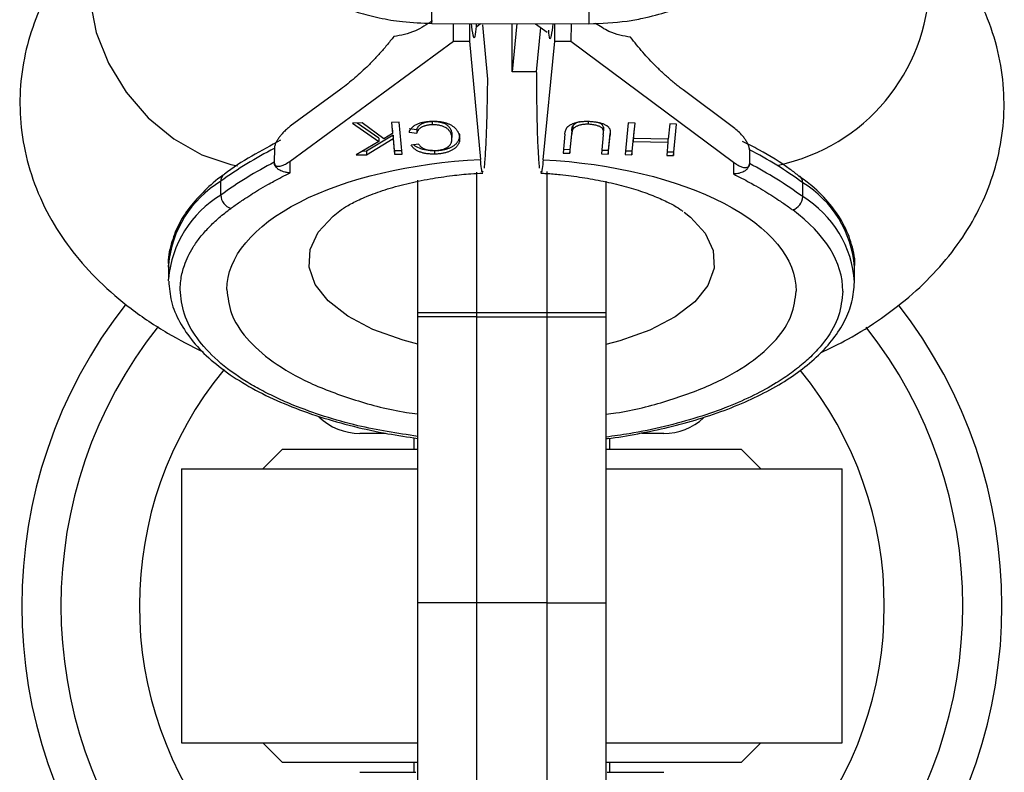
# Model space of a CAD drawing. Units: millimetres. Extents: x -4628 to 4628, y -2580 to 2580.
# Drawn here: x 625 to 675, y -1009 to -970 of the extents above; entities that cross this region are included whole.
import ezdxf

# ---------------------------------------------------------------- set-up
doc = ezdxf.new("R2010")
doc.units = ezdxf.units.MM

msp = doc.modelspace()

# ---------------------------------------------------------------- linework, layer by layer
at = {"color": 7, "linetype": 'Continuous', "lineweight": 25}
for p, q in [((645.919, -970.27), (645.968, -951.544)), ((653.968, -951.565), (653.919, -970.291)), ((645.919, -970.27), (653.919, -970.291)), ((647.016, -971.169), (647.019, -970.273)), ((647.847, -970.275), (647.844, -971.171)), ((648.207, -970.429), (648.404, -970.276)), ((648.5, -970.336), (648.754, -973.11)), ((650.251, -970.281), (650.012, -972.745)), ((650.012, -972.745), (650.019, -970.281)), ((651.215, -970.284), (651.81, -970.726)), ((652.189, -971.183), (652.191, -970.286)), ((653.019, -970.288), (653.016, -971.185)), ((651.262, -972.748), (651.482, -970.482)), ((638.693, -977.296), (647.016, -971.169)), ((647.016, -971.169), (647.844, -971.171)), ((647.844, -971.171), (648.399, -977.218)), ((651.602, -977.227), (652.189, -971.183)), ((652.189, -971.183), (653.016, -971.185)), ((653.016, -971.185), (661.307, -977.356)), ((651.262, -972.748), (650.012, -972.745)), ((641.28, -973.622), (638.698, -975.523)), ((661.311, -975.582), (658.74, -973.668)), ((642.368, -975.352), (641.865, -975.361)), ((643.218, -976.129), (642.113, -975.357)), ((643.47, -976.157), (642.368, -975.352)), ((644.247, -975.319), (643.867, -975.326)), ((643.867, -975.326), (643.919, -975.89)), ((643.919, -975.712), (643.884, -975.326)), ((644.397, -976.945), (644.247, -975.319)), ((645.951, -975.446), (645.952, -975.269)), ((653.892, -975.267), (653.892, -975.42)), ((655.935, -975.354), (655.778, -976.963)), ((656.285, -975.362), (655.935, -975.354)), ((641.865, -975.361), (643.217, -976.306)), ((643.919, -975.712), (643.919, -975.89)), ((645.148, -975.697), (644.759, -975.65)), ((644.759, -975.827), (645.147, -975.875)), ((645.148, -975.697), (645.147, -975.875)), ((653.053, -975.75), (652.959, -976.722)), ((653.053, -975.75), (653.053, -975.927)), ((653.113, -975.499), (653.112, -975.676)), ((654.669, -975.571), (654.668, -975.748)), ((654.672, -975.816), (654.672, -975.639)), ((656.268, -975.361), (656.21, -975.961)), ((656.21, -976.139), (656.285, -975.362)), ((658.055, -975.402), (657.979, -976.179)), ((658.405, -975.41), (658.055, -975.402)), ((658.249, -977.02), (658.405, -975.41)), ((658.389, -975.41), (658.249, -976.843)), ((643.217, -976.306), (642.067, -976.986)), ((643.943, -975.968), (642.585, -976.8)), ((642.585, -976.977), (643.942, -976.146)), ((643.218, -976.129), (643.217, -976.306)), ((643.919, -975.89), (643.47, -976.157)), ((643.943, -975.968), (643.942, -976.146)), ((643.942, -976.146), (644.016, -976.952)), ((644.016, -976.775), (643.943, -975.968)), ((646.943, -975.92), (646.942, -976.098)), ((646.945, -976.177), (646.946, -975.999)), ((652.705, -975.919), (652.61, -976.891)), ((652.958, -976.899), (653.053, -975.927)), ((654.662, -975.964), (654.567, -976.936)), ((655.001, -975.883), (654.915, -976.766)), ((654.915, -976.944), (655.009, -975.972)), ((656.195, -976.119), (656.129, -976.794)), ((656.129, -976.971), (656.194, -976.296)), ((656.195, -976.119), (656.194, -976.296)), ((656.194, -976.296), (657.964, -976.337)), ((656.21, -976.119), (656.195, -976.119)), ((656.21, -975.961), (656.21, -976.139)), ((657.979, -976.179), (656.21, -976.139)), ((657.964, -976.337), (657.898, -977.012)), ((657.964, -976.179), (657.964, -976.337)), ((637.885, -976.652), (637.883, -977.362)), ((642.585, -976.8), (642.376, -976.804)), ((642.585, -976.8), (642.585, -976.977)), ((644.38, -976.768), (644.016, -976.775)), ((644.016, -976.775), (644.016, -976.952)), ((645.24, -976.434), (644.87, -976.491)), ((646.051, -976.767), (646.05, -976.944)), ((652.959, -976.722), (652.628, -976.714)), ((652.959, -976.722), (652.958, -976.899)), ((654.915, -976.766), (654.584, -976.759)), ((654.915, -976.766), (654.915, -976.944)), ((656.129, -976.794), (655.795, -976.786)), ((656.129, -976.794), (656.129, -976.971)), ((658.249, -976.843), (657.915, -976.835)), ((658.249, -976.843), (658.249, -977.02)), ((662.119, -976.716), (662.117, -977.426)), ((662.119, -976.716), (662.119, -976.71)), ((638.692, -977.896), (638.693, -977.296)), ((642.067, -976.986), (642.585, -976.977)), ((644.016, -976.952), (644.397, -976.945)), ((652.61, -976.891), (652.958, -976.899)), ((654.567, -976.936), (654.915, -976.944)), ((655.778, -976.963), (656.129, -976.971)), ((657.898, -977.012), (658.249, -977.02)), ((661.307, -977.356), (661.305, -977.956)), ((648.2, -977.867), (648.2, -1022.177)), ((651.8, -1022.127), (651.8, -977.838)), ((635.156, -979.035), (635.157, -978.326)), ((645.2, -1021.687), (645.2, -978.272)), ((654.8, -978.329), (654.8, -1021.706)), ((664.835, -979.114), (664.837, -978.405)), ((632.486, -982.609), (632.484, -983.318)), ((667.484, -983.411), (667.486, -982.701)), ((654.8, -985.05), (645.2, -985.05)), ((648.2, -985.25), (651.8, -985.25)), ((643.557, -991.2), (642.25, -991.2)), ((645, -991.421), (645, -992)), ((657.75, -991.2), (656.627, -991.2)), ((655, -992), (655, -991.442)), ((638.3, -992), (637.3, -993)), ((638.3, -992), (645.2, -992)), ((654.8, -992), (661.7, -992)), ((662.7, -993), (661.7, -992)), ((633.15, -993), (633.15, -1007)), ((633.15, -993), (645.2, -993)), ((654.8, -993), (666.85, -993)), ((666.85, -1007), (666.85, -993)), ((651.8, -999.85), (648.2, -999.85)), ((633.15, -1007), (645.2, -1007)), ((637.3, -1007), (638.3, -1008)), ((654.8, -1007), (666.85, -1007)), ((661.7, -1008), (662.7, -1007)), ((645.2, -1008), (638.3, -1008)), ((645, -1008), (645, -1008.5)), ((661.7, -1008), (654.8, -1008)), ((655, -1008.5), (655, -1008)), ((642.25, -1008.5), (645.11, -1008.5)), ((654.858, -1008.5), (657.75, -1008.5))]:
    msp.add_line(p, q, dxfattribs=at)
at = {"color": 8, "linetype": 'Continuous', "lineweight": 25, "flags": 128}
for points in [[(630.424, -963.958), (630.344, -964.021), (629.442, -964.992), (628.814, -966.211), (628.491, -967.62), (628.487, -969.154), (628.802, -970.741), (629.423, -972.306), (630.319, -973.777), (631.448, -975.084), (632.759, -976.167), (634.19, -976.975), (635.673, -977.471), (636.01, -977.537)], [(645.2, -986.641), (644.449, -986.439), (642.913, -985.887), (641.627, -985.212), (640.634, -984.439), (639.97, -983.594), (639.658, -982.707), (639.709, -981.81), (640.122, -980.934), (640.881, -980.109), (641.307, -979.778)], [(658.796, -979.909), (659.105, -980.157), (659.859, -980.986), (660.267, -981.864), (660.313, -982.762), (659.997, -983.647), (659.328, -984.488), (658.331, -985.256), (657.041, -985.924), (655.503, -986.468), (654.8, -986.654)]]:
    msp.add_lwpolyline(points, dxfattribs=at)
at = {"color": 7, "linetype": 'Continuous', "lineweight": 25, "flags": 128}
for points in [[(632.487, -982.707), (632.487, -982.684), (632.486, -982.609)], [(632.485, -983.416), (632.485, -983.393), (632.484, -983.318)]]:
    msp.add_lwpolyline(points, dxfattribs=at)
at = {"color": 8, "linetype": 'Continuous', "lineweight": 25}
for centre, radius, start, end in [((661.608, -968.002), 9.704, 281.8595, 358.4273), ((638.044, -983.101), 5.58, 121.1556, 174.9379), ((635.554, -978.305), 0.397, 127.6979, 183.0669), ((664.443, -978.381), 0.395, 356.5221, 54.6391), ((661.925, -983.164), 5.58, 4.7593, 58.5416), ((638.042, -983.811), 5.58, 121.1556, 174.9379), ((661.943, -983.855), 5.554, 3.9302, 58.6117), ((650, -1000), 23, 141.6969, 218.3399), ((650, -1000), 23, 321.841, 38.1822)]:
    msp.add_arc(centre, radius, start, end, dxfattribs=at)
at = {"color": 7, "linetype": 'Continuous', "lineweight": 25}
for centre, radius, start, end in [((647.133, -994.781), 20.352, 117.0285, 126.0462), ((652.775, -994.796), 20.352, 53.651, 62.6687), ((647.131, -995.491), 20.352, 117.0285, 126.0462), ((652.773, -995.506), 20.352, 53.651, 62.6687), ((635.895, -979.013), 0.74, 181.7087, 251.6758), ((664.096, -979.088), 0.74, 288.0214, 357.9885), ((650, -1000), 25, 141.9841, 218.064), ((650, -1000), 25, 322.1193, 37.9103), ((650, -1000), 19, 140.5872, 219.3455), ((650, -1000), 19, 320.7115, 39.2712), ((642.25, -988.2), 3, 225.7845, 270), ((657.75, -988.2), 3, 270, 312.6926)]:
    msp.add_arc(centre, radius, start, end, dxfattribs=at)
for points, knots in [([(633.971, -959.345), (633.964, -959.452), (633.921, -960.158), (634.152, -961.486), (634.676, -963.205), (635.502, -964.781), (636.533, -966.168), (637.77, -967.383), (639.162, -968.394), (640.635, -969.174), (642.004, -969.685), (643.258, -970.006), (644.515, -970.22), (645.416, -970.252), (645.919, -970.27)], [0, 0, 0, 0, 0.018498, 0.121878, 0.229256, 0.326486, 0.423691, 0.520478, 0.616029, 0.708355, 0.79378, 0.854184, 0.918676, 1, 1, 1, 1]), ([(653.919, -970.291), (654.575, -970.266), (655.503, -970.23), (656.853, -969.98), (657.997, -969.676), (659.311, -969.169), (660.616, -968.483), (661.878, -967.605), (663.043, -966.538), (664.068, -965.292), (664.913, -963.883), (665.53, -962.332), (665.897, -960.799), (665.913, -959.788), (665.921, -959.343)], [0, 0, 0, 0, 0.1055115, 0.1492003, 0.2215475, 0.2968537, 0.3777623, 0.462365, 0.5499505, 0.6400216, 0.7323319, 0.8268427, 0.9237143, 1, 1, 1, 1]), ([(665.741, -987.094), (666.212, -986.866), (667.309, -986.334), (668.882, -985.334), (670.458, -984.111), (671.847, -982.734), (673.023, -981.22), (673.963, -979.581), (674.645, -977.832), (675.05, -975.992), (675.156, -974.088), (674.945, -972.153), (674.401, -970.223), (673.545, -968.413), (672.425, -966.744), (671.055, -965.251), (669.991, -964.269), (669.339, -963.835), (669.288, -963.801)], [0, 0, 0, 0, 0.052158, 0.121491, 0.190735, 0.258751, 0.32492, 0.389422, 0.452895, 0.516105, 0.579835, 0.644931, 0.712223, 0.78293, 0.849564, 0.919696, 0.993668, 1, 1, 1, 1]), ([(630.443, -963.978), (630.15, -964.2), (629.332, -964.817), (628.173, -966.002), (626.991, -967.51), (626.053, -969.15), (625.371, -970.899), (624.966, -972.739), (624.86, -974.643), (625.071, -976.578), (625.615, -978.508), (626.47, -980.319), (627.594, -981.984), (628.95, -983.492), (630.568, -984.873), (632.338, -986.075), (633.643, -986.732), (634.262, -987.043)], [0, 0, 0, 0, 0.038521, 0.107442, 0.174492, 0.239852, 0.304169, 0.36822, 0.432798, 0.49876, 0.566948, 0.638595, 0.706116, 0.777181, 0.852137, 0.929873, 1, 1, 1, 1]), ([(645.961, -970.135), (645.665, -970.327), (644.985, -970.77), (644.339, -970.882), (643.974, -970.945)], [0, 0, 0, 0, 0.434966, 1, 1, 1, 1]), ([(648.183, -970.276), (648.168, -970.477), (648.125, -971.077), (648.038, -971.086), (647.969, -970.5), (647.942, -970.275)], [0, 0, 0, 0, 0.2372762, 0.7061742, 1, 1, 1, 1]), ([(652.094, -970.286), (652.065, -970.516), (651.99, -971.11), (651.913, -971.148), (651.882, -970.672), (651.879, -970.619)], [0, 0, 0, 0, 0.358824, 0.928926, 1, 1, 1, 1]), ([(656.059, -970.977), (655.695, -970.916), (655.111, -970.817), (654.498, -970.418), (654.266, -970.268)], [0, 0, 0, 0, 0.623336, 1, 1, 1, 1]), ([(643.974, -970.945), (643.916, -971.02), (643.8, -971.17), (643.622, -971.387), (643.441, -971.601), (643.256, -971.811), (643.068, -972.016), (642.877, -972.217), (642.633, -972.464), (642.337, -972.748), (641.988, -973.06), (641.635, -973.354), (641.399, -973.533), (641.28, -973.622)], [0, 0, 0, 0, 0.06685, 0.134466, 0.202891, 0.27217, 0.342345, 0.413456, 0.485543, 0.612828, 0.740873, 0.869867, 1, 1, 1, 1]), ([(658.74, -973.668), (658.672, -973.617), (658.537, -973.515), (658.335, -973.354), (658.134, -973.186), (657.935, -973.012), (657.736, -972.832), (657.539, -972.646), (657.296, -972.406), (657.009, -972.108), (656.682, -971.746), (656.366, -971.372), (656.161, -971.108), (656.059, -970.977)], [0, 0, 0, 0, 0.074488, 0.148588, 0.222334, 0.29576, 0.368903, 0.441798, 0.51448, 0.639948, 0.762543, 0.882483, 1, 1, 1, 1]), ([(651.418, -977.666), (651.415, -977.635), (651.408, -977.572), (651.399, -977.464), (651.388, -977.342), (651.378, -977.206), (651.368, -977.053), (651.353, -976.79), (651.332, -976.384), (651.313, -975.836), (651.299, -975.287), (651.288, -974.768), (651.279, -974.245), (651.272, -973.725), (651.268, -973.216), (651.267, -972.872), (651.266, -972.707)], [0, 0, 0, 0, 0.0374974, 0.0767158, 0.1176546, 0.1603131, 0.2046909, 0.2507874, 0.375413, 0.500005, 0.5960883, 0.6870627, 0.7729357, 0.8537132, 0.9293999, 1, 1, 1, 1]), ([(648.754, -973.11), (648.753, -973.194), (648.751, -973.363), (648.748, -973.614), (648.744, -973.868), (648.739, -974.123), (648.734, -974.379), (648.726, -974.762), (648.713, -975.296), (648.692, -975.911), (648.667, -976.473), (648.644, -976.887), (648.623, -977.203), (648.603, -977.449), (648.588, -977.587), (648.58, -977.659)], [0, 0, 0, 0, 0.038575, 0.078379, 0.119413, 0.161677, 0.205172, 0.249898, 0.362686, 0.500094, 0.62491, 0.749749, 0.827747, 0.911164, 1, 1, 1, 1]), ([(644.759, -975.827), (644.768, -975.805), (644.785, -975.761), (644.821, -975.698), (644.862, -975.64), (644.91, -975.585), (644.963, -975.535), (645.024, -975.489), (645.091, -975.448), (645.165, -975.41), (645.244, -975.377), (645.327, -975.348), (645.416, -975.324), (645.509, -975.303), (645.606, -975.286), (645.709, -975.274), (645.816, -975.265), (645.889, -975.263), (645.927, -975.262)], [0, 0, 0, 0, 0.079726, 0.15535, 0.227148, 0.295445, 0.360963, 0.423449, 0.484045, 0.542968, 0.600523, 0.656669, 0.712446, 0.768017, 0.824081, 0.881198, 0.939582, 1, 1, 1, 1]), ([(645.148, -975.697), (645.153, -975.68), (645.164, -975.647), (645.185, -975.6), (645.212, -975.555), (645.243, -975.514), (645.28, -975.476), (645.322, -975.441), (645.369, -975.409), (645.421, -975.381), (645.477, -975.356), (645.536, -975.334), (645.598, -975.315), (645.663, -975.299), (645.731, -975.287), (645.802, -975.277), (645.876, -975.271), (645.926, -975.27), (645.952, -975.269)], [0, 0, 0, 0, 0.082597, 0.160572, 0.234934, 0.304718, 0.371662, 0.435546, 0.49733, 0.556734, 0.614084, 0.670256, 0.725318, 0.779032, 0.833403, 0.887728, 0.942883, 1, 1, 1, 1]), ([(645.927, -975.262), (645.959, -975.262), (646.024, -975.261), (646.119, -975.264), (646.211, -975.269), (646.299, -975.278), (646.385, -975.289), (646.467, -975.303), (646.545, -975.32), (646.62, -975.34), (646.692, -975.363), (646.761, -975.39), (646.827, -975.42), (646.889, -975.454), (646.95, -975.491), (647.008, -975.531), (647.061, -975.576), (647.113, -975.623), (647.16, -975.673), (647.202, -975.726), (647.238, -975.781), (647.268, -975.838), (647.293, -975.898), (647.314, -975.96), (647.328, -976.025), (647.333, -976.068), (647.336, -976.091)], [0, 0, 0, 0, 0.038322, 0.07558, 0.111674, 0.146797, 0.181354, 0.215349, 0.249015, 0.282595, 0.316716, 0.351628, 0.387757, 0.425163, 0.464203, 0.504865, 0.547399, 0.592227, 0.638605, 0.685956, 0.73444, 0.784478, 0.83572, 0.888813, 0.943518, 1, 1, 1, 1]), ([(645.952, -975.269), (645.986, -975.269), (646.053, -975.269), (646.153, -975.275), (646.247, -975.286), (646.336, -975.303), (646.421, -975.325), (646.501, -975.353), (646.576, -975.386), (646.645, -975.424), (646.71, -975.467), (646.765, -975.516), (646.814, -975.571), (646.854, -975.63), (646.888, -975.695), (646.915, -975.766), (646.934, -975.841), (646.94, -975.893), (646.943, -975.92)], [0, 0, 0, 0, 0.053388, 0.104943, 0.15477, 0.204473, 0.254571, 0.305674, 0.358804, 0.41443, 0.472944, 0.534708, 0.60007, 0.670045, 0.744694, 0.82435, 0.909242, 1, 1, 1, 1]), ([(652.705, -975.919), (652.707, -975.902), (652.71, -975.868), (652.72, -975.818), (652.731, -975.77), (652.746, -975.726), (652.763, -975.684), (652.781, -975.644), (652.804, -975.607), (652.829, -975.573), (652.858, -975.54), (652.892, -975.509), (652.932, -975.48), (652.978, -975.451), (653.03, -975.424), (653.086, -975.398), (653.149, -975.373), (653.216, -975.349), (653.288, -975.328), (653.364, -975.309), (653.443, -975.294), (653.526, -975.282), (653.611, -975.273), (653.7, -975.268), (653.793, -975.265), (653.855, -975.266), (653.887, -975.266)], [0, 0, 0, 0, 0.054153, 0.105736, 0.154758, 0.201347, 0.24547, 0.286849, 0.326369, 0.36331, 0.399074, 0.435048, 0.471171, 0.507685, 0.54483, 0.582828, 0.622107, 0.662828, 0.703839, 0.744303, 0.785151, 0.826209, 0.867987, 0.910469, 0.954607, 1, 1, 1, 1]), ([(653.453, -975.297), (653.437, -975.3), (653.342, -975.319), (653.21, -975.389), (653.145, -975.462), (653.113, -975.499)], [0, 0, 0, 0, 0.09511, 0.547219, 1, 1, 1, 1]), ([(653.887, -975.266), (653.922, -975.268), (653.989, -975.27), (654.089, -975.277), (654.184, -975.286), (654.275, -975.298), (654.363, -975.313), (654.446, -975.331), (654.526, -975.352), (654.6, -975.375), (654.67, -975.401), (654.733, -975.429), (654.79, -975.458), (654.841, -975.489), (654.885, -975.522), (654.923, -975.557), (654.955, -975.593), (654.971, -975.618), (654.979, -975.631)], [0, 0, 0, 0, 0.0716551, 0.1413613, 0.2083801, 0.2740816, 0.3388266, 0.40211, 0.4649982, 0.5276888, 0.5892556, 0.6497851, 0.7086423, 0.766585, 0.8244482, 0.8822746, 0.9404961, 1, 1, 1, 1]), ([(654.669, -975.571), (654.655, -975.526), (654.633, -975.46), (654.53, -975.384), (654.44, -975.339), (654.367, -975.322), (654.337, -975.315)], [0, 0, 0, 0, 0.425866, 0.635492, 0.852796, 1, 1, 1, 1]), ([(638.698, -975.523), (638.665, -975.547), (638.601, -975.596), (638.506, -975.677), (638.414, -975.763), (638.326, -975.853), (638.229, -975.963), (638.127, -976.091), (638.037, -976.226), (637.974, -976.341), (637.934, -976.43), (637.907, -976.51), (637.889, -976.582), (637.886, -976.625), (637.885, -976.646)], [0, 0, 0, 0, 0.106291, 0.20893, 0.308158, 0.404242, 0.497476, 0.631536, 0.748197, 0.815179, 0.874049, 0.920167, 0.961358, 1, 1, 1, 1]), ([(645.951, -975.446), (645.925, -975.447), (645.875, -975.449), (645.801, -975.455), (645.731, -975.464), (645.662, -975.476), (645.598, -975.492), (645.536, -975.511), (645.477, -975.533), (645.421, -975.558), (645.369, -975.586), (645.322, -975.618), (645.28, -975.653), (645.243, -975.691), (645.212, -975.732), (645.184, -975.777), (645.163, -975.825), (645.153, -975.858), (645.147, -975.875)], [0, 0, 0, 0, 0.057117, 0.112272, 0.166597, 0.220968, 0.274682, 0.329744, 0.385916, 0.443266, 0.50267, 0.564454, 0.628338, 0.695282, 0.765066, 0.839428, 0.917403, 1, 1, 1, 1]), ([(646.942, -976.098), (646.939, -976.071), (646.933, -976.018), (646.914, -975.943), (646.887, -975.873), (646.854, -975.808), (646.813, -975.748), (646.765, -975.694), (646.709, -975.645), (646.645, -975.601), (646.575, -975.563), (646.501, -975.53), (646.421, -975.503), (646.336, -975.481), (646.246, -975.463), (646.152, -975.452), (646.053, -975.446), (645.985, -975.446), (645.951, -975.446)], [0, 0, 0, 0, 0.090758, 0.17565, 0.255306, 0.329955, 0.39993, 0.465292, 0.527056, 0.58557, 0.641196, 0.694326, 0.745429, 0.795527, 0.84523, 0.895057, 0.946612, 1, 1, 1, 1]), ([(653.053, -975.75), (653.055, -975.735), (653.058, -975.706), (653.063, -975.664), (653.07, -975.627), (653.077, -975.593), (653.084, -975.564), (653.093, -975.539), (653.101, -975.517), (653.109, -975.505), (653.113, -975.499)], [0, 0, 0, 0, 0.180776, 0.345003, 0.493991, 0.626505, 0.74261, 0.843666, 0.929804, 1, 1, 1, 1]), ([(653.112, -975.676), (653.109, -975.682), (653.101, -975.695), (653.092, -975.716), (653.084, -975.741), (653.076, -975.771), (653.069, -975.804), (653.063, -975.841), (653.057, -975.883), (653.054, -975.912), (653.053, -975.927)], [0, 0, 0, 0, 0.070196, 0.156334, 0.25739, 0.373495, 0.506009, 0.654997, 0.819224, 1, 1, 1, 1]), ([(653.892, -975.42), (653.863, -975.42), (653.806, -975.419), (653.721, -975.424), (653.638, -975.433), (653.557, -975.445), (653.479, -975.462), (653.407, -975.483), (653.341, -975.507), (653.281, -975.534), (653.228, -975.565), (653.182, -975.599), (653.142, -975.636), (653.122, -975.663), (653.112, -975.676)], [0, 0, 0, 0, 0.082742, 0.16535, 0.247599, 0.330814, 0.414234, 0.495541, 0.576674, 0.657239, 0.739747, 0.822921, 0.909668, 1, 1, 1, 1]), ([(654.668, -975.748), (654.665, -975.733), (654.658, -975.703), (654.636, -975.66), (654.605, -975.621), (654.565, -975.585), (654.512, -975.553), (654.448, -975.523), (654.37, -975.496), (654.282, -975.471), (654.187, -975.451), (654.09, -975.435), (653.991, -975.424), (653.925, -975.421), (653.892, -975.42)], [0, 0, 0, 0, 0.087013, 0.168182, 0.24524, 0.319409, 0.393628, 0.47179, 0.555, 0.645723, 0.738113, 0.826853, 0.913942, 1, 1, 1, 1]), ([(654.662, -975.964), (654.663, -975.95), (654.665, -975.924), (654.668, -975.887), (654.67, -975.854), (654.672, -975.825), (654.672, -975.8), (654.672, -975.779), (654.671, -975.762), (654.669, -975.752), (654.668, -975.748)], [0, 0, 0, 0, 0.190727, 0.363404, 0.516534, 0.650123, 0.765672, 0.863212, 0.941303, 1, 1, 1, 1]), ([(654.669, -975.689), (654.67, -975.675), (654.673, -975.636), (654.671, -975.597), (654.669, -975.571)], [0, 0, 0, 0, 0.345776, 1, 1, 1, 1]), ([(654.979, -975.631), (654.983, -975.64), (654.993, -975.659), (655.002, -975.69), (655.009, -975.726), (655.014, -975.766), (655.016, -975.811), (655.017, -975.861), (655.015, -975.915), (655.011, -975.952), (655.009, -975.972)], [0, 0, 0, 0, 0.078652, 0.169675, 0.274463, 0.392189, 0.524001, 0.669032, 0.827356, 1, 1, 1, 1]), ([(662.119, -976.71), (662.118, -976.695), (662.117, -976.663), (662.107, -976.612), (662.092, -976.557), (662.068, -976.488), (662.031, -976.404), (661.969, -976.289), (661.88, -976.154), (661.736, -975.971), (661.544, -975.767), (661.391, -975.646), (661.311, -975.582)], [0, 0, 0, 0, 0.028804, 0.058723, 0.090852, 0.126082, 0.18467, 0.251958, 0.368356, 0.502725, 0.740962, 1, 1, 1, 1]), ([(638.205, -976.233), (637.708, -976.5), (636.686, -977.048), (635.739, -977.646), (635.324, -977.983), (635.313, -977.992)], [0, 0, 0, 0, 0.478679, 0.985695, 1, 1, 1, 1]), ([(646.041, -976.76), (646.064, -976.759), (646.111, -976.758), (646.179, -976.754), (646.244, -976.747), (646.308, -976.739), (646.368, -976.728), (646.426, -976.715), (646.481, -976.7), (646.534, -976.683), (646.583, -976.664), (646.63, -976.642), (646.674, -976.618), (646.716, -976.592), (646.753, -976.564), (646.789, -976.533), (646.821, -976.5), (646.851, -976.464), (646.877, -976.427), (646.898, -976.386), (646.916, -976.344), (646.93, -976.299), (646.939, -976.252), (646.945, -976.203), (646.946, -976.151), (646.943, -976.116), (646.942, -976.098)], [0, 0, 0, 0, 0.0369019, 0.072974, 0.1079802, 0.1425613, 0.1764641, 0.2098906, 0.2432404, 0.2768689, 0.310908, 0.345087, 0.3806981, 0.4174386, 0.4553166, 0.4949043, 0.5360167, 0.5791027, 0.6240205, 0.6707336, 0.7199556, 0.771014, 0.8244033, 0.8802552, 0.9390037, 1, 1, 1, 1]), ([(647.336, -976.091), (647.337, -976.113), (647.34, -976.156), (647.337, -976.219), (647.329, -976.28), (647.315, -976.338), (647.294, -976.394), (647.267, -976.448), (647.235, -976.499), (647.198, -976.547), (647.154, -976.593), (647.107, -976.637), (647.055, -976.677), (647, -976.715), (646.939, -976.749), (646.875, -976.782), (646.806, -976.811), (646.733, -976.837), (646.657, -976.861), (646.577, -976.881), (646.496, -976.9), (646.412, -976.914), (646.325, -976.926), (646.235, -976.935), (646.144, -976.942), (646.081, -976.943), (646.05, -976.944)], [0, 0, 0, 0, 0.056204, 0.110435, 0.162517, 0.212837, 0.261285, 0.308242, 0.353584, 0.397748, 0.440649, 0.482109, 0.522291, 0.561329, 0.599499, 0.636879, 0.673862, 0.710453, 0.747074, 0.78293, 0.818489, 0.85433, 0.889877, 0.926138, 0.962811, 1, 1, 1, 1]), ([(646.051, -976.767), (646.082, -976.766), (646.144, -976.764), (646.236, -976.758), (646.325, -976.749), (646.412, -976.737), (646.496, -976.722), (646.578, -976.704), (646.657, -976.684), (646.733, -976.66), (646.806, -976.633), (646.875, -976.604), (646.939, -976.572), (647, -976.537), (647.055, -976.499), (647.108, -976.459), (647.154, -976.416), (647.198, -976.37), (647.236, -976.321), (647.268, -976.27), (647.294, -976.217), (647.315, -976.161), (647.329, -976.103), (647.338, -976.042), (647.341, -975.978), (647.338, -975.935), (647.336, -975.913)], [0, 0, 0, 0, 0.037189, 0.073862, 0.110123, 0.14567, 0.181511, 0.21707, 0.252926, 0.289547, 0.326138, 0.363121, 0.400501, 0.438671, 0.477709, 0.517891, 0.559351, 0.602252, 0.646416, 0.691758, 0.738715, 0.787163, 0.837483, 0.889565, 0.943796, 1, 1, 1, 1]), ([(664.662, -978.077), (664.51, -977.957), (663.902, -977.477), (662.935, -976.879), (662.048, -976.437), (661.769, -976.298)], [0, 0, 0, 0, 0.18512, 0.743514, 1, 1, 1, 1]), ([(646.05, -976.944), (646.016, -976.944), (645.949, -976.945), (645.849, -976.941), (645.753, -976.933), (645.659, -976.921), (645.569, -976.906), (645.483, -976.887), (645.401, -976.863), (645.321, -976.836), (645.245, -976.806), (645.176, -976.771), (645.111, -976.734), (645.051, -976.692), (644.998, -976.647), (644.95, -976.598), (644.906, -976.546), (644.882, -976.509), (644.87, -976.491)], [0, 0, 0, 0, 0.061388, 0.121254, 0.179635, 0.237331, 0.294513, 0.351716, 0.409473, 0.468397, 0.528232, 0.58915, 0.651334, 0.715536, 0.782324, 0.851758, 0.92396, 1, 1, 1, 1]), ([(646.051, -976.767), (645.91, -976.763), (645.63, -976.756), (645.269, -976.65), (645.068, -976.545), (645.012, -976.477), (645.006, -976.47)], [0, 0, 0, 0, 0.320025, 0.639779, 0.960017, 1, 1, 1, 1]), ([(645.24, -976.434), (645.249, -976.448), (645.267, -976.474), (645.3, -976.512), (645.334, -976.548), (645.372, -976.58), (645.412, -976.61), (645.456, -976.637), (645.502, -976.662), (645.55, -976.684), (645.602, -976.703), (645.657, -976.719), (645.714, -976.733), (645.774, -976.744), (645.837, -976.752), (645.902, -976.757), (645.971, -976.76), (646.017, -976.76), (646.041, -976.76)], [0, 0, 0, 0, 0.079521, 0.156058, 0.228239, 0.296573, 0.362432, 0.425115, 0.485525, 0.543647, 0.600452, 0.655914, 0.71105, 0.766974, 0.822919, 0.880193, 0.938666, 1, 1, 1, 1]), ([(635.465, -983.858), (635.469, -982.206), (636.791, -980.614), (641.564, -978.164), (644.847, -977.391), (648.399, -977.218)], [0, 0, 0, 0, 0.5, 0.5, 1, 1, 1, 1]), ([(637.883, -977.368), (637.883, -977.379), (637.884, -977.402), (637.891, -977.433), (637.9, -977.461), (637.914, -977.486), (637.936, -977.515), (637.971, -977.542), (638.034, -977.565), (638.123, -977.568), (638.266, -977.538), (638.459, -977.457), (638.613, -977.351), (638.693, -977.296)], [0, 0, 0, 0, 0.022949, 0.046506, 0.07126, 0.097718, 0.126299, 0.184708, 0.251929, 0.367912, 0.50211, 0.739925, 1, 1, 1, 1]), ([(638.692, -977.896), (638.656, -977.895), (638.589, -977.893), (638.498, -977.881), (638.395, -977.861), (638.284, -977.826), (638.156, -977.767), (638.042, -977.688), (637.953, -977.587), (637.895, -977.48), (637.887, -977.404), (637.883, -977.368)], [0, 0, 0, 0, 0.097434, 0.180777, 0.249986, 0.382198, 0.499525, 0.640876, 0.76973, 0.888417, 1, 1, 1, 1]), ([(648.518, -977.815), (648.511, -977.843), (648.475, -977.971), (648.433, -977.551), (648.399, -977.218)], [0, 0, 0, 0, 0.210885, 1, 1, 1, 1]), ([(651.602, -977.227), (651.566, -977.559), (651.521, -977.98), (651.487, -977.85), (651.479, -977.823)], [0, 0, 0, 0, 0.788412, 1, 1, 1, 1]), ([(651.602, -977.227), (655.152, -977.419), (658.432, -978.209), (663.191, -980.684), (664.505, -982.282), (664.5, -983.935)], [0, 0, 0, 0, 0.5, 0.5, 1, 1, 1, 1]), ([(661.307, -977.356), (661.34, -977.38), (661.405, -977.426), (661.5, -977.486), (661.591, -977.536), (661.678, -977.575), (661.775, -977.609), (661.876, -977.631), (661.965, -977.628), (662.028, -977.606), (662.068, -977.576), (662.095, -977.536), (662.113, -977.49), (662.116, -977.451), (662.117, -977.432)], [0, 0, 0, 0, 0.1068893, 0.2098899, 0.3092441, 0.4052214, 0.4981211, 0.6320182, 0.7482695, 0.8151934, 0.8738833, 0.9201761, 0.9614274, 1, 1, 1, 1]), ([(662.117, -977.432), (662.116, -977.45), (662.113, -977.486), (662.099, -977.541), (662.076, -977.594), (662.045, -977.647), (662.004, -977.698), (661.955, -977.746), (661.898, -977.791), (661.82, -977.84), (661.714, -977.888), (661.588, -977.926), (661.45, -977.951), (661.357, -977.954), (661.305, -977.956)], [0, 0, 0, 0, 0.055216, 0.111763, 0.170088, 0.230598, 0.29365, 0.359559, 0.428593, 0.500978, 0.617675, 0.750141, 0.859699, 1, 1, 1, 1]), ([(635.314, -977.993), (635.298, -978.003), (634.916, -978.254), (634.315, -978.805), (633.537, -979.648), (632.954, -980.565), (632.596, -981.553), (632.439, -982.287), (632.496, -982.679), (632.502, -982.719)], [0, 0, 0, 0, 0.008016, 0.195605, 0.384411, 0.575555, 0.771404, 0.976805, 1, 1, 1, 1]), ([(635.663, -979.716), (635.717, -979.676), (635.92, -979.528), (636.381, -979.209), (636.957, -978.844), (637.494, -978.53), (637.892, -978.309), (638.271, -978.108), (638.552, -977.966), (638.692, -977.896)], [0, 0, 0, 0, 0.061545, 0.228212, 0.499986, 0.651515, 0.749992, 0.874989, 1, 1, 1, 1]), ([(641.313, -979.778), (641.332, -979.763), (641.434, -979.684), (641.849, -979.438), (642.566, -979.101), (643.512, -978.755), (644.608, -978.448), (645.773, -978.205), (646.882, -978.043), (647.79, -977.945), (648.32, -977.918), (648.525, -977.908)], [0, 0, 0, 0, 0.029304, 0.161959, 0.298897, 0.439444, 0.581032, 0.717297, 0.839809, 0.937927, 1, 1, 1, 1]), ([(651.475, -977.917), (651.57, -977.92), (651.904, -977.931), (652.612, -978.003), (653.598, -978.123), (654.695, -978.322), (655.738, -978.57), (656.688, -978.862), (657.503, -979.176), (658.141, -979.484), (658.556, -979.731), (658.682, -979.829), (658.727, -979.863)], [0, 0, 0, 0, 0.02773, 0.098189, 0.213462, 0.330566, 0.452815, 0.576065, 0.698343, 0.818273, 0.935355, 1, 1, 1, 1]), ([(661.305, -977.956), (661.445, -978.027), (661.724, -978.17), (662.103, -978.373), (662.499, -978.596), (663.035, -978.913), (663.61, -979.281), (664.069, -979.603), (664.27, -979.751), (664.325, -979.792)], [0, 0, 0, 0, 0.125011, 0.250008, 0.348496, 0.500014, 0.771787, 0.938454, 1, 1, 1, 1]), ([(667.478, -982.772), (667.481, -982.752), (667.536, -982.347), (667.367, -981.57), (666.954, -980.49), (666.253, -979.49), (665.491, -978.682), (664.882, -978.238), (664.661, -978.078)], [0, 0, 0, 0, 0.0119926, 0.2377903, 0.4517205, 0.6659923, 0.8789553, 1, 1, 1, 1]), ([(633.083, -983.852), (633.084, -983.805), (633.086, -983.622), (633.128, -983.212), (633.296, -982.535), (633.639, -981.825), (634.096, -981.178), (634.54, -980.673), (634.971, -980.265), (635.356, -979.948), (635.56, -979.793), (635.663, -979.716)], [0, 0, 0, 0, 0.0319, 0.125876, 0.281902, 0.499931, 0.624944, 0.749954, 0.874974, 0.937482, 1, 1, 1, 1]), ([(632.5, -983.428), (632.527, -983.775), (632.582, -984.488), (633.027, -985.53), (633.708, -986.532), (634.628, -987.463), (635.754, -988.317), (637.07, -989.09), (638.553, -989.774), (640.174, -990.363), (641.887, -990.845), (643.565, -991.213), (644.688, -991.377), (645.2, -991.452)], [0, 0, 0, 0, 0.090357, 0.185852, 0.2815, 0.376564, 0.470928, 0.564652, 0.657842, 0.750183, 0.840801, 0.927454, 1, 1, 1, 1]), ([(654.8, -991.471), (654.825, -991.468), (655.38, -991.406), (656.459, -991.217), (658.029, -990.891), (659.568, -990.468), (661.036, -989.965), (662.401, -989.383), (663.639, -988.727), (664.732, -988.005), (665.666, -987.219), (666.432, -986.37), (667.009, -985.456), (667.396, -984.486), (667.45, -983.815), (667.476, -983.481)], [0, 0, 0, 0, 0.003454, 0.077374, 0.155756, 0.23649, 0.318749, 0.401904, 0.485577, 0.56959, 0.653968, 0.738893, 0.82487, 0.912963, 1, 1, 1, 1]), ([(648.2, -985.25), (648.002, -985.25), (647.807, -985.25), (647.424, -985.25), (647.233, -985.25), (646.87, -985.249), (646.698, -985.249), (646.372, -985.248), (646.218, -985.248), (645.941, -985.247), (645.817, -985.247), (645.597, -985.246), (645.504, -985.246), (645.354, -985.245), (645.297, -985.244), (645.219, -985.243), (645.2, -985.243), (645.2, -985.242)], [0, 0, 0, 0, 0.125, 0.125, 0.25, 0.25, 0.375, 0.375, 0.5, 0.5, 0.625, 0.625, 0.75, 0.75, 0.875, 0.875, 1, 1, 1, 1]), ([(651.8, -985.25), (651.998, -985.25), (652.193, -985.25), (652.576, -985.25), (652.767, -985.25), (653.13, -985.249), (653.302, -985.249), (653.628, -985.248), (653.782, -985.248), (654.059, -985.247), (654.183, -985.247), (654.403, -985.246), (654.496, -985.246), (654.646, -985.245), (654.703, -985.244), (654.781, -985.243), (654.8, -985.243), (654.8, -985.242)], [0, 0, 0, 0, 0.125, 0.125, 0.25, 0.25, 0.375, 0.375, 0.5, 0.5, 0.625, 0.625, 0.75, 0.75, 0.875, 0.875, 1, 1, 1, 1]), ([(648.2, -999.85), (647.93, -999.85), (647.669, -999.85), (647.168, -999.85), (646.94, -999.85), (646.528, -999.85), (646.351, -999.85), (646.038, -999.85), (645.904, -999.85), (645.679, -999.85), (645.587, -999.85), (645.434, -999.85), (645.374, -999.85), (645.283, -999.85), (645.251, -999.85), (645.209, -999.85), (645.2, -999.85), (645.2, -999.85)], [0, 0, 0, 0, 0.125, 0.125, 0.25, 0.25, 0.375, 0.375, 0.5, 0.5, 0.625, 0.625, 0.75, 0.75, 0.875, 0.875, 1, 1, 1, 1]), ([(651.8, -999.85), (652.07, -999.85), (652.331, -999.85), (652.832, -999.85), (653.06, -999.85), (653.472, -999.85), (653.649, -999.85), (653.962, -999.85), (654.096, -999.85), (654.321, -999.85), (654.413, -999.85), (654.566, -999.85), (654.626, -999.85), (654.717, -999.85), (654.749, -999.85), (654.791, -999.85), (654.8, -999.85), (654.8, -999.85)], [0, 0, 0, 0, 0.125, 0.125, 0.25, 0.25, 0.375, 0.375, 0.5, 0.5, 0.625, 0.625, 0.75, 0.75, 0.875, 0.875, 1, 1, 1, 1])]:
    msp.add_open_spline(points, degree=3, knots=knots, dxfattribs=at)
for points in [[(637.885, -976.652), (637.885, -976.65), (637.885, -976.648), (637.885, -976.646)], [(637.883, -977.368), (637.883, -977.366), (637.883, -977.364), (637.883, -977.362)], [(662.117, -977.426), (662.117, -977.428), (662.117, -977.43), (662.117, -977.432)], [(666.883, -983.941), (666.887, -982.476), (666, -981.038), (664.325, -979.792)]]:
    msp.add_open_spline(points, degree=3, dxfattribs=at)
at = {"color": 8, "linetype": 'Continuous', "lineweight": 25}
for points, knots in [([(645.2, -991.353), (644.16, -991.193), (642.489, -990.936), (640.428, -990.343), (639.063, -989.855), (638, -989.393), (637.188, -988.986), (636.121, -988.371), (634.938, -987.5), (633.879, -986.337), (633.207, -985.11), (633.124, -984.271), (633.083, -983.852)], [0, 0, 0, 0, 0.1508172, 0.2422901, 0.3336541, 0.3887352, 0.443686, 0.4987814, 0.6240859, 0.7493907, 0.8746955, 1, 1, 1, 1]), ([(635.465, -983.858), (635.511, -984.268), (635.606, -985.112), (636.41, -986.365), (637.747, -987.571), (639.629, -988.655), (641.96, -989.516), (643.87, -990.033), (645.006, -990.179), (645.2, -990.204)], [0, 0, 0, 0, 0.148165, 0.305204, 0.468773, 0.635812, 0.802852, 0.96642, 1, 1, 1, 1]), ([(654.8, -990.22), (654.971, -990.199), (656.084, -990.062), (657.975, -989.557), (660.311, -988.71), (662.199, -987.636), (663.542, -986.437), (664.353, -985.188), (664.452, -984.344), (664.5, -983.935)], [0, 0, 0, 0, 0.029753, 0.193969, 0.36167, 0.529371, 0.693587, 0.851249, 1, 1, 1, 1]), ([(666.883, -983.941), (666.839, -984.36), (666.753, -985.198), (666.185, -986.218), (665.544, -987), (664.958, -987.567), (664.278, -988.111), (663.423, -988.682), (662.364, -989.264), (660.555, -990.068), (658.401, -990.733), (656.227, -991.195), (655.199, -991.333), (654.8, -991.386)], [0, 0, 0, 0, 0.125658, 0.251317, 0.314115, 0.377077, 0.440011, 0.502838, 0.58558, 0.668388, 0.851423, 0.942397, 1, 1, 1, 1])]:
    msp.add_open_spline(points, degree=3, knots=knots, dxfattribs=at)

doc.saveas('drawing.dxf')
